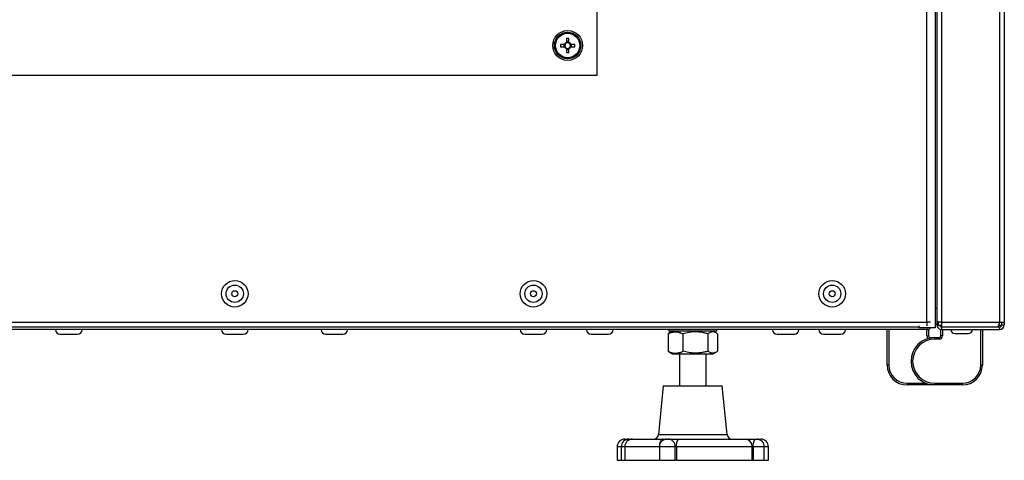
# Model space of a CAD drawing. Units: millimetres. Extents: x 165 to 4201, y 286 to 3164.
# Drawn here: x 2657 to 2954, y 1591 to 1724 of the extents above; entities that cross this region are included whole.
import ezdxf

# ---------------------------------------------------------------- set-up
doc = ezdxf.new("R2010")
doc.units = ezdxf.units.MM

msp = doc.modelspace()

# ---------------------------------------------------------------- linework, layer by layer
at = {"color": 8, "linetype": 'Continuous', "lineweight": 25}
for p, q in [((2930.35, 1632.6), (2930.35, 2217.69)), ((2934.79, 1632.61), (2934.79, 2216.08)), ((2952.21, 2214.56), (2952.21, 1632.61)), ((2930.35, 1630.86), (2930.35, 1630.36)), ((2931.34, 1627.83), (2931.34, 1627.96)), ((2924.34, 1614.16), (2930.06, 1614.16)), ((2849.43, 1598.71), (2850.27, 1598.71)), ((2850.27, 1598.71), (2870.16, 1598.71)), ((2838.24, 1595.06), (2837, 1595.06)), ((2839.29, 1595.06), (2838.24, 1595.06)), ((2849.72, 1595.06), (2839.29, 1595.06)), ((2854.5, 1595.06), (2849.72, 1595.06)), ((2881.34, 1595.06), (2878.01, 1595.06)), ((2882.59, 1595.06), (2881.34, 1595.06))]:
    msp.add_line(p, q, dxfattribs=at)
at = {"color": 7, "linetype": 'Continuous', "lineweight": 25}
for p, q in [((2932.85, 2216.55), (2932.85, 1630.86)), ((2933.35, 2217.7), (2933.35, 1632.68)), ((2953.65, 2214.79), (2953.65, 1632.61)), ((2831.03, 1707.02), (2831.03, 1953.1)), ((2821.74, 1718.1), (2821.74, 1716.9)), ((2822.44, 1716.9), (2822.44, 1718.1)), ((2821.15, 1716.31), (2819.95, 1716.31)), ((2819.95, 1715.61), (2821.15, 1715.61)), ((2820.89, 1716.31), (2820.89, 1715.61)), ((2822.44, 1717.16), (2821.74, 1717.16)), ((2821.74, 1715.02), (2821.74, 1713.82)), ((2821.74, 1714.76), (2822.44, 1714.76)), ((2822.44, 1713.82), (2822.44, 1715.02)), ((2824.23, 1716.31), (2823.03, 1716.31)), ((2823.03, 1715.61), (2824.23, 1715.61)), ((2823.29, 1715.61), (2823.29, 1716.31)), ((2432.55, 1707.02), (2831.03, 1707.02)), ((2932.85, 1636.86), (2933.35, 1636.86)), ((2333.23, 1632.6), (2930.35, 1632.6)), ((2931.44, 1632.6), (2930.35, 1632.6)), ((2930.35, 1632.6), (2930.35, 1631.51)), ((2933.35, 1631.86), (2932.85, 1631.86)), ((2933.35, 1632.68), (2933.35, 1631.8)), ((2933.35, 1631.8), (2933.85, 1631.8)), ((2933.85, 1631.66), (2933.85, 1632.64)), ((2933.85, 1631.66), (2934.79, 1631.66)), ((2934.79, 1632.61), (2952.21, 1632.61)), ((2934.79, 1631.17), (2934.79, 1632.61)), ((2951.92, 1631.66), (2952.84, 1631.66)), ((2952.21, 1632.61), (2953.65, 1632.61)), ((2952.85, 1632.61), (2952.85, 1631.8)), ((2952.85, 1631.8), (2953.65, 1631.8)), ((2953.65, 1632.61), (2953.65, 1631.8)), ((2930.35, 1630.36), (2333.23, 1630.36)), ((2335.73, 1631.16), (2927.85, 1631.16)), ((2669.19, 1628.96), (2674.39, 1628.96)), ((2719.19, 1628.96), (2724.39, 1628.96)), ((2749.19, 1628.96), (2754.39, 1628.96)), ((2809.19, 1628.96), (2809.71, 1628.96)), ((2809.71, 1628.96), (2814.39, 1628.96)), ((2829.19, 1628.96), (2834.39, 1628.96)), ((2852.34, 1629.09), (2852.34, 1623.83)), ((2852.54, 1630.36), (2852.54, 1629.86)), ((2867.04, 1629.86), (2852.54, 1629.86)), ((2853.62, 1629.86), (2852.72, 1629.35)), ((2856.84, 1629.09), (2856.84, 1623.83)), ((2864.29, 1629.09), (2864.29, 1623.83)), ((2866.86, 1629.35), (2865.97, 1629.86)), ((2867.04, 1629.86), (2867.04, 1630.36)), ((2867.24, 1629.09), (2867.24, 1623.83)), ((2885.19, 1628.96), (2890.39, 1628.96)), ((2899.19, 1628.96), (2900.14, 1628.96)), ((2900.14, 1628.96), (2904.39, 1628.96)), ((2918.34, 1619.66), (2918.34, 1630.36)), ((2918.84, 1630.36), (2918.84, 1619.66)), ((2927.85, 1631.51), (2927.85, 1630.86)), ((2932.85, 1630.86), (2927.85, 1630.86)), ((2930.34, 1628.46), (2930.34, 1630.36)), ((2930.35, 1630.36), (2930.84, 1630.36)), ((2930.84, 1630.36), (2930.84, 1628.46)), ((2934.54, 1628.46), (2934.54, 1630.36)), ((2934.54, 1630.36), (2934.79, 1630.36)), ((2934.79, 1631.17), (2951.57, 1631.17)), ((2934.79, 1630.36), (2934.79, 1631.16)), ((2934.79, 1631.16), (2952.21, 1631.16)), ((2934.79, 1630.36), (2952.21, 1630.36)), ((2935.04, 1630.36), (2935.04, 1628.46)), ((2935.19, 1631.16), (2935.19, 1631.17)), ((2938.74, 1629.16), (2942.49, 1629.16)), ((2939.29, 1631.17), (2939.29, 1631.16)), ((2942.29, 1631.16), (2942.29, 1631.17)), ((2942.49, 1629.16), (2942.84, 1629.16)), ((2946.54, 1619.66), (2946.54, 1630.36)), ((2947.04, 1630.36), (2947.04, 1619.66)), ((2949.19, 1631.16), (2949.19, 1631.17)), ((2952.21, 1631.16), (2952.21, 1630.36)), ((2930.34, 1628.46), (2930.84, 1628.46)), ((2931.34, 1627.96), (2932.69, 1627.96)), ((2932.69, 1627.96), (2934.04, 1627.96)), ((2932.69, 1627.96), (2932.69, 1627.46)), ((2934.04, 1627.46), (2932.69, 1627.46)), ((2934.04, 1627.96), (2934.04, 1627.46)), ((2935.04, 1628.46), (2934.54, 1628.46)), ((2852.72, 1623.58), (2853.62, 1623.06)), ((2853.62, 1623.06), (2863.5, 1623.06)), ((2855.79, 1623.06), (2855.79, 1613.36)), ((2863.5, 1623.06), (2865.97, 1623.06)), ((2863.79, 1613.36), (2863.79, 1623.06)), ((2865.97, 1623.06), (2866.86, 1623.58)), ((2918.84, 1619.66), (2918.34, 1619.66)), ((2947.04, 1619.66), (2946.54, 1619.66)), ((2924.34, 1614.16), (2924.34, 1613.66)), ((2932.69, 1614.16), (2941.04, 1614.16)), ((2932.69, 1613.66), (2932.69, 1614.16)), ((2941.04, 1613.66), (2941.04, 1614.16)), ((2850.89, 1613.36), (2849.43, 1598.71)), ((2850.89, 1613.36), (2868.69, 1613.36)), ((2870.16, 1598.71), (2868.69, 1613.36)), ((2932.69, 1613.66), (2924.34, 1613.66)), ((2941.04, 1613.66), (2932.69, 1613.66)), ((2839.3, 1597.36), (2839.46, 1597.36)), ((2839.46, 1597.36), (2840.54, 1597.36)), ((2840.54, 1597.36), (2840.66, 1597.36)), ((2840.66, 1597.36), (2841.59, 1597.36)), ((2841.59, 1597.36), (2850.85, 1597.36)), ((2850.85, 1597.36), (2852.02, 1597.36)), ((2852.02, 1597.36), (2852.4, 1597.36)), ((2852.4, 1597.36), (2855.4, 1597.36)), ((2855.4, 1597.36), (2875.64, 1597.36)), ((2875.64, 1597.36), (2878.77, 1597.36)), ((2878.77, 1597.36), (2879.04, 1597.36)), ((2879.04, 1597.36), (2880.06, 1597.36)), ((2880.06, 1597.36), (2880.29, 1597.36)), ((2837, 1595.06), (2837, 1590.96)), ((2838.24, 1595.06), (2838.24, 1590.96)), ((2839.29, 1595.06), (2839.29, 1590.96)), ((2849.72, 1595.06), (2849.72, 1590.96)), ((2854.5, 1590.96), (2854.5, 1595.06)), ((2854.85, 1595.06), (2854.5, 1595.06)), ((2877.65, 1595.06), (2854.85, 1595.06)), ((2854.85, 1595.06), (2854.85, 1590.96)), ((2877.65, 1590.96), (2877.65, 1595.06)), ((2878.01, 1595.06), (2877.65, 1595.06)), ((2878.01, 1595.06), (2878.01, 1590.96)), ((2881.34, 1590.96), (2881.34, 1595.06)), ((2882.59, 1590.96), (2882.59, 1595.06)), ((2837, 1590.96), (2838.24, 1590.96)), ((2838.24, 1590.96), (2839.29, 1590.96)), ((2839.29, 1590.96), (2849.72, 1590.96)), ((2849.72, 1590.96), (2854.5, 1590.96)), ((2854.85, 1590.96), (2854.5, 1590.96)), ((2854.85, 1590.96), (2877.65, 1590.96)), ((2878.01, 1590.96), (2877.65, 1590.96)), ((2878.01, 1590.96), (2881.34, 1590.96)), ((2881.34, 1590.96), (2882.59, 1590.96))]:
    msp.add_line(p, q, dxfattribs=at)
at = {"color": 8, "linetype": 'Continuous', "lineweight": 25, "flags": 128}
for points in [[(2839.46, 1597.36), (2839.38, 1597.32), (2839.3, 1597.19), (2839.23, 1596.97), (2839.22, 1596.95)], [(2850.85, 1597.36), (2850.63, 1597.32), (2850.42, 1597.19), (2850.22, 1596.97), (2850.05, 1596.69), (2849.91, 1596.34), (2849.81, 1595.94), (2849.74, 1595.51), (2849.73, 1595.31)]]:
    msp.add_lwpolyline(points, dxfattribs=at)
at = {"color": 7, "linetype": 'Continuous', "lineweight": 25, "flags": 128}
msp.add_lwpolyline([(2878.01, 1595.06), (2878.02, 1595.51), (2878.07, 1595.94), (2878.14, 1596.34), (2878.23, 1596.69), (2878.35, 1596.97), (2878.48, 1597.19), (2878.62, 1597.32), (2878.77, 1597.36)], dxfattribs=at)
at = {"color": 7, "linetype": 'Continuous', "lineweight": 25}
for centre, radius in [((2822.09, 1715.96), 4.5), ((2822.09, 1715.96), 4), ((2822.09, 1715.96), 3.94), ((2822.09, 1715.96), 3.68), ((2721.79, 1641.16), 4), ((2721.79, 1641.16), 2.6), ((2811.79, 1641.16), 4), ((2811.79, 1641.16), 2.6), ((2901.79, 1641.16), 4), ((2901.79, 1641.16), 2.6), ((2721.79, 1641.16), 0.9), ((2811.79, 1641.16), 0.9), ((2901.79, 1641.16), 0.9)]:
    msp.add_circle(centre, radius, dxfattribs=at)
for centre, radius, start, end in [((2822.09, 1701.41), 16.7, 88.7991, 91.2009), ((2836.65, 1715.96), 16.7, 178.7991, 181.2009), ((2822.09, 1715.96), 1, 110.4831, 159.5169), ((2822.09, 1715.96), 1, 200.4831, 249.5169), ((2822.09, 1715.96), 0.851, 155.7147, 204.2853), ((2822.09, 1715.96), 0.851, 114.2853, 155.7147), ((2822.09, 1715.96), 0.851, 204.2853, 245.7147), ((2822.09, 1715.96), 0.851, 65.7147, 114.2853), ((2822.09, 1715.96), 0.851, 245.7147, 294.2853), ((2822.09, 1715.96), 1, 20.4831, 69.5169), ((2822.09, 1715.96), 0.851, 24.2853, 65.7147), ((2822.09, 1715.96), 1, 290.4831, 339.5169), ((2822.09, 1715.96), 0.851, 294.2853, 335.7147), ((2822.09, 1715.96), 0.851, 335.7147, 24.2853), ((2807.54, 1715.96), 16.7, 358.7991, 1.2009), ((2822.09, 1730.52), 16.7, 268.7991, 271.2009), ((2952.21, 1631.8), 0.64, 270, 0), ((2952.21, 1631.8), 1.44, 270, 0), ((2669.19, 1630.36), 1.4, 180, 270), ((2674.39, 1630.36), 1.4, 270, 0), ((2719.19, 1630.36), 1.4, 180, 270), ((2724.39, 1630.36), 1.4, 270, 0), ((2749.19, 1630.36), 1.4, 180, 270), ((2754.39, 1630.36), 1.4, 270, 0), ((2809.19, 1630.36), 1.4, 180, 270), ((2814.39, 1630.36), 1.4, 270, 0), ((2829.19, 1630.36), 1.4, 180, 270), ((2834.39, 1630.36), 1.4, 270, 0), ((2885.19, 1630.36), 1.4, 180, 270), ((2890.39, 1630.36), 1.4, 270, 0), ((2899.19, 1630.36), 1.4, 180, 270), ((2904.39, 1630.36), 1.4, 270, 0), ((2930.35, 1631.8), 1.44, 270, 319.2486), ((2938.74, 1630.36), 1.2, 180, 270), ((2942.84, 1630.36), 1.2, 270, 0), ((2932.69, 1620.81), 7.15, 90, 270), ((2932.69, 1620.81), 6.65, 90, 270), ((2931.34, 1628.46), 0.5, 180, 270), ((2934.04, 1628.46), 1, 270, 0), ((2934.04, 1628.46), 0.5, 270, 0), ((2924.34, 1619.66), 6, 180, 270), ((2924.34, 1619.66), 5.5, 180, 270), ((2941.04, 1619.66), 6, 270, 0), ((2941.04, 1619.66), 5.5, 270, 0), ((2839.3, 1595.06), 2.3, 90, 180), ((2840.54, 1595.06), 2.3, 90, 180), ((2841.59, 1595.06), 2.3, 90, 180), ((2847.93, 1598.86), 1.5, 270, 354.2894), ((2852.02, 1595.06), 2.3, 90, 180), ((2852.29, 1595.16), 2.21, 357.5382, 87.3059), ((2857.65, 1595.6), 2.85, 141.9307, 190.9467), ((2871.65, 1598.86), 1.5, 185.7106, 270), ((2875.49, 1595.2), 2.17, 356.3298, 85.7856), ((2879.04, 1595.06), 2.3, 0, 90), ((2880.29, 1595.06), 2.3, 0, 90)]:
    msp.add_arc(centre, radius, start, end, dxfattribs=at)
at = {"color": 8, "linetype": 'Continuous', "lineweight": 25}
for centre, radius, start, end in [((2931.34, 1628.46), 1, 180, 231.1533), ((2840.85, 1596.53), 0.854, 102.8712, 165.249), ((2880.31, 1597.12), 0.343, 135.6388, 172.7623)]:
    msp.add_arc(centre, radius, start, end, dxfattribs=at)
at = {"color": 7, "linetype": 'Continuous', "lineweight": 25}
for points in [[(2934.79, 1632.61), (2934.6, 1632.62), (2934.23, 1632.63), (2933.75, 1632.65), (2933.42, 1632.66), (2933.37, 1632.68), (2933.35, 1632.68)], [(2933.35, 1631.8), (2933.37, 1631.61), (2933.42, 1631.24), (2933.75, 1630.76), (2934.23, 1630.43), (2934.6, 1630.38), (2934.79, 1630.36)]]:
    msp.add_open_spline(points, degree=3, dxfattribs=at)
for points, knots in [([(2934.18, 1631.66), (2934.18, 1631.63), (2934.2, 1631.51), (2934.33, 1631.34), (2934.54, 1631.19), (2934.71, 1631.17), (2934.79, 1631.16)], [0, 0, 0, 0, 0.124951, 0.416634, 0.708317, 1, 1, 1, 1]), ([(2952.21, 1632.61), (2952.19, 1632.53), (2952.14, 1632.36), (2952.07, 1632.12), (2952, 1631.89), (2951.93, 1631.68), (2951.85, 1631.5), (2951.78, 1631.36), (2951.71, 1631.25), (2951.64, 1631.18), (2951.59, 1631.18), (2951.57, 1631.17)], [0, 0, 0, 0, 0.110024, 0.223238, 0.333274, 0.4465, 0.556536, 0.669762, 0.779798, 0.893024, 1, 1, 1, 1]), ([(2852.34, 1629.09), (2852.48, 1629.16), (2852.75, 1629.28), (2853.16, 1629.44), (2853.58, 1629.56), (2853.96, 1629.63), (2854.3, 1629.67), (2854.58, 1629.68), (2854.87, 1629.67), (2855.16, 1629.64), (2855.45, 1629.59), (2855.83, 1629.5), (2856.3, 1629.34), (2856.67, 1629.17), (2856.84, 1629.09)], [0, 0, 0, 0, 0.092733, 0.185625, 0.279138, 0.372931, 0.435256, 0.497688, 0.560451, 0.623326, 0.687367, 0.751509, 0.880398, 1, 1, 1, 1]), ([(2852.34, 1629.09), (2852.47, 1629.19), (2852.59, 1629.29), (2852.72, 1629.35), (2852.72, 1629.35)], [0, 0, 0, 0, 0.997565, 1, 1, 1, 1]), ([(2864.29, 1629.09), (2863.97, 1629.18), (2863.23, 1629.39), (2862.07, 1629.59), (2861.06, 1629.67), (2860.2, 1629.68), (2859.43, 1629.63), (2858.57, 1629.51), (2857.7, 1629.33), (2857.13, 1629.17), (2856.84, 1629.09)], [0, 0, 0, 0, 0.1320308, 0.3073045, 0.4629914, 0.5349851, 0.6498741, 0.765394, 0.882502, 1, 1, 1, 1]), ([(2867.24, 1629.09), (2867.12, 1629.18), (2866.81, 1629.39), (2866.35, 1629.6), (2865.95, 1629.68), (2865.62, 1629.67), (2865.32, 1629.63), (2864.98, 1629.51), (2864.63, 1629.33), (2864.41, 1629.17), (2864.29, 1629.09)], [0, 0, 0, 0, 0.1320315, 0.3154613, 0.4670924, 0.5349827, 0.6498723, 0.7653928, 0.8825014, 1, 1, 1, 1]), ([(2852.34, 1623.83), (2852.47, 1623.73), (2852.59, 1623.64), (2852.72, 1623.58), (2852.72, 1623.58)], [0, 0, 0, 0, 0.997565, 1, 1, 1, 1]), ([(2852.34, 1623.83), (2852.48, 1623.77), (2852.75, 1623.64), (2853.16, 1623.49), (2853.58, 1623.37), (2853.96, 1623.29), (2854.3, 1623.26), (2854.58, 1623.25), (2854.87, 1623.26), (2855.16, 1623.29), (2855.45, 1623.34), (2855.83, 1623.43), (2856.3, 1623.58), (2856.67, 1623.75), (2856.84, 1623.83)], [0, 0, 0, 0, 0.092733, 0.185625, 0.279138, 0.372931, 0.435256, 0.497688, 0.560451, 0.623326, 0.687367, 0.751509, 0.880398, 1, 1, 1, 1]), ([(2864.29, 1623.83), (2863.97, 1623.74), (2863.23, 1623.54), (2862.07, 1623.33), (2861.06, 1623.25), (2860.2, 1623.25), (2859.43, 1623.3), (2858.57, 1623.42), (2857.7, 1623.59), (2857.13, 1623.75), (2856.84, 1623.83)], [0, 0, 0, 0, 0.132031, 0.307305, 0.462991, 0.534985, 0.649874, 0.765394, 0.882502, 1, 1, 1, 1]), ([(2867.24, 1623.83), (2867.12, 1623.74), (2866.81, 1623.53), (2866.35, 1623.32), (2865.95, 1623.25), (2865.62, 1623.25), (2865.32, 1623.3), (2864.98, 1623.42), (2864.63, 1623.59), (2864.41, 1623.75), (2864.29, 1623.83)], [0, 0, 0, 0, 0.1320315, 0.3154613, 0.4670924, 0.5349827, 0.6498723, 0.7653928, 0.8825014, 1, 1, 1, 1])]:
    msp.add_open_spline(points, degree=3, knots=knots, dxfattribs=at)

doc.saveas('drawing.dxf')
